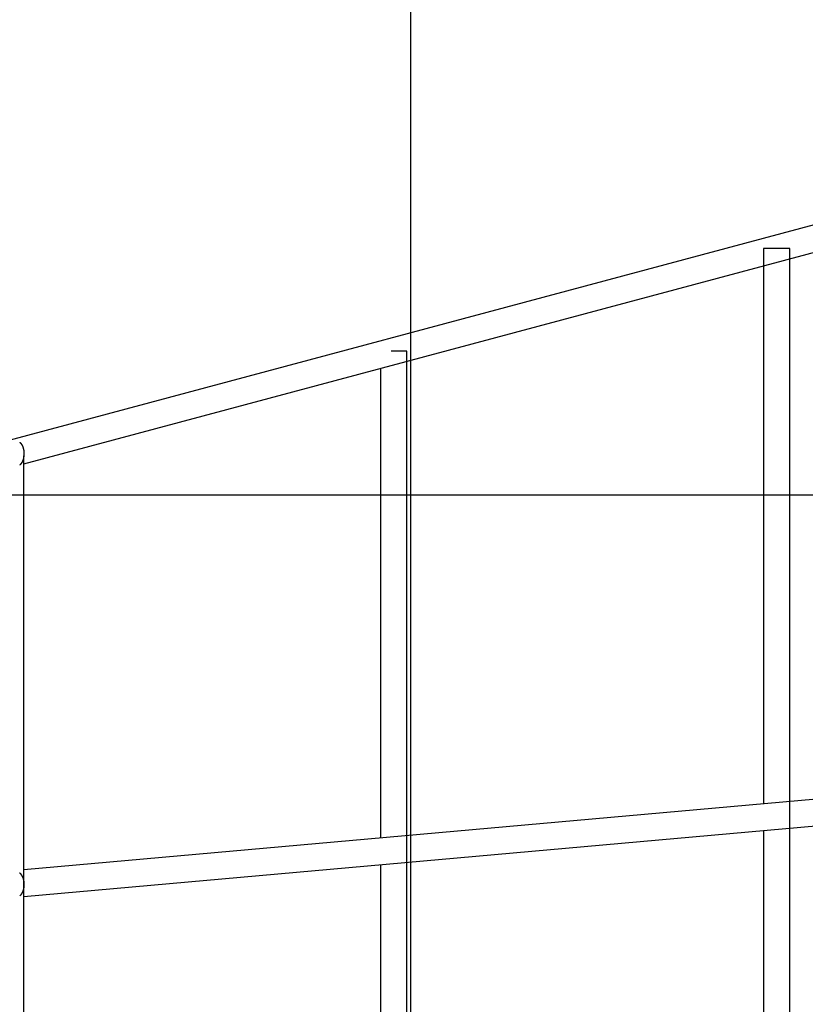
# Model space of a CAD drawing. Extents: x -47.6 to 47.6, y -29.7 to 29.7.
# Drawn here: x 15.6 to 20.3, y 0.3 to 6.2 of the extents above; entities that cross this region are included whole.
import ezdxf

# ---------------------------------------------------------------- set-up
doc = ezdxf.new("R2010")
doc.units = 0
doc.layers.get('0').update_dxf_attribs({"linetype": 'CONTINUOUS'})

msp = doc.modelspace()

# ---------------------------------------------------------------- linework, layer by layer
at = {"color": 0}
for points in [[(17.9482, -21.7906), (17.9482, 27.0299)], [(17.9482, -21.7906), (17.9482, 27.0299)], [(17.9482, -21.7906), (17.9482, 27.0299)], [(17.9482, -21.7906), (17.9482, 27.0299)], [(17.9482, -21.7906), (17.9482, 27.0299)], [(17.9482, -21.7906), (17.9482, 27.0299)], [(17.9482, -21.7906), (17.9482, 27.0299)], [(17.9482, -21.7906), (17.9482, 27.0299)], [(17.9482, -21.7906), (17.9482, 27.0299)], [(17.9482, -21.7906), (17.9482, 27.0299)], [(17.9482, -21.7906), (17.9482, 27.0299)], [(17.9482, -21.7906), (17.9482, 27.0299)], [(17.9482, -21.7906), (17.9482, 27.0299)], [(17.9482, -21.7906), (17.9482, 27.0299)], [(17.9482, -21.7906), (17.9482, 27.0299)], [(17.9482, -21.7906), (17.9482, 27.0299)], [(17.9482, -21.7906), (17.9482, 27.0299)], [(17.9482, -21.7906), (17.9482, 27.0299)], [(17.9482, -21.7906), (17.9482, 27.0299)], [(17.9482, -21.7906), (17.9482, 27.0299)], [(17.9482, -21.7906), (17.9482, 27.0299)], [(24.6225, 6.127), (15.5232, 3.6894)], [(24.6225, 6.127), (15.5232, 3.6894)], [(24.6225, 6.127), (15.5232, 3.6894)], [(24.6225, 6.127), (15.5232, 3.6894)], [(24.6225, 6.127), (15.5232, 3.6894)], [(24.6225, 6.127), (15.5232, 3.6894)], [(24.6225, 6.127), (15.5232, 3.6894)], [(24.6225, 6.127), (15.5232, 3.6894)], [(24.6225, 6.127), (15.5232, 3.6894)], [(24.6225, 6.127), (15.5232, 3.6894)], [(24.6225, 6.127), (15.5232, 3.6894)], [(24.6225, 6.127), (15.5232, 3.6894)], [(24.6225, 6.127), (15.5232, 3.6894)], [(24.6225, 6.127), (15.5232, 3.6894)], [(24.6225, 6.127), (15.5232, 3.6894)], [(24.6225, 6.127), (15.5232, 3.6894)], [(24.6225, 6.127), (15.5232, 3.6894)], [(24.6225, 6.127), (15.5232, 3.6894)], [(24.6225, 6.127), (15.5232, 3.6894)], [(24.6225, 6.127), (15.5232, 3.6894)], [(24.6225, 6.127), (15.5232, 3.6894)], [(15.6137, 3.548), (24.6639, 5.9724)], [(15.6137, 3.548), (24.6639, 5.9724)], [(15.6137, 3.548), (24.6639, 5.9724)], [(15.6137, 3.548), (24.6639, 5.9724)], [(15.6137, 3.548), (24.6639, 5.9724)], [(15.6137, 3.548), (24.6639, 5.9724)], [(15.6137, 3.548), (24.6639, 5.9724)], [(15.6137, 3.548), (24.6639, 5.9724)], [(15.6137, 3.548), (24.6639, 5.9724)], [(15.6137, 3.548), (24.6639, 5.9724)], [(15.6137, 3.548), (24.6639, 5.9724)], [(15.6137, 3.548), (24.6639, 5.9724)], [(15.6137, 3.548), (24.6639, 5.9724)], [(15.6137, 3.548), (24.6639, 5.9724)], [(15.6137, 3.548), (24.6639, 5.9724)], [(15.6137, 3.548), (24.6639, 5.9724)], [(15.6137, 3.548), (24.6639, 5.9724)], [(15.6137, 3.548), (24.6639, 5.9724)], [(15.6137, 3.548), (24.6639, 5.9724)], [(15.6137, 3.548), (24.6639, 5.9724)], [(15.6137, 3.548), (24.6639, 5.9724)], [(20.0741, 4.8471), (20.0741, 4.8471)], [(20.1394, 4.8471), (20.0741, 4.8471)], [(20.1394, 4.8471), (20.0741, 4.8471)], [(20.1394, 4.8471), (20.0741, 4.8471)], [(20.1394, 4.8471), (20.0741, 4.8471)], [(20.1394, 4.8471), (20.0741, 4.8471)], [(20.1394, 4.8471), (20.0741, 4.8471)], [(20.1394, 4.8471), (20.0741, 4.8471)], [(20.1394, 4.8471), (20.0741, 4.8471)], [(20.1394, 4.8471), (20.0741, 4.8471)], [(20.1394, 4.8471), (20.0741, 4.8471)], [(20.1394, 4.8471), (20.0741, 4.8471)], [(20.1394, 4.8471), (20.0741, 4.8471)], [(20.1394, 4.8471), (20.0741, 4.8471)], [(20.1394, 4.8471), (20.0741, 4.8471)], [(20.1394, 4.8471), (20.0741, 4.8471)], [(20.1394, 4.8471), (20.0741, 4.8471)], [(20.1394, 4.8471), (20.0741, 4.8471)], [(20.1394, 4.8471), (20.0741, 4.8471)], [(20.1394, 4.8471), (20.0741, 4.8471)], [(20.1394, 4.8471), (20.0741, 4.8471)], [(20.1394, 4.8471), (20.0741, 4.8471)], [(20.0741, 4.8471), (20.0741, 4.8471)], [(20.0741, 4.8471), (20.0741, 1.4952)], [(20.0741, 4.8471), (20.0741, 1.4952)], [(20.0741, 4.8471), (20.0741, 1.4952)], [(20.0741, 4.8471), (20.0741, 1.4952)], [(20.0741, 4.8471), (20.0741, 1.4952)], [(20.0741, 4.8471), (20.0741, 1.4952)], [(20.0741, 4.8471), (20.0741, 1.4952)], [(20.0741, 4.8471), (20.0741, 1.4952)], [(20.0741, 4.8471), (20.0741, 1.4952)], [(20.0741, 4.8471), (20.0741, 1.4952)], [(20.0741, 4.8471), (20.0741, 1.4952)], [(20.0741, 4.8471), (20.0741, 1.4952)], [(20.0741, 4.8471), (20.0741, 1.4952)], [(20.0741, 4.8471), (20.0741, 1.4952)], [(20.0741, 4.8471), (20.0741, 1.4952)], [(20.0741, 4.8471), (20.0741, 1.4952)], [(20.0741, 4.8471), (20.0741, 1.4952)], [(20.0741, 4.8471), (20.0741, 1.4952)], [(20.0741, 4.8471), (20.0741, 1.4952)], [(20.0741, 4.8471), (20.0741, 1.4952)], [(20.0741, 4.8471), (20.0741, 1.4952)], [(20.1394, 4.8471), (20.1394, 4.8471)], [(20.1394, 4.8471), (20.1394, 4.8471)], [(20.2341, 4.8471), (20.1394, 4.8471)], [(20.2341, 4.8471), (20.1394, 4.8471)], [(20.2341, 4.8471), (20.1394, 4.8471)], [(20.2341, 4.8471), (20.1394, 4.8471)], [(20.2341, 4.8471), (20.1394, 4.8471)], [(20.2341, 4.8471), (20.1394, 4.8471)], [(20.2341, 4.8471), (20.1394, 4.8471)], [(20.2341, 4.8471), (20.1394, 4.8471)], [(20.2341, 4.8471), (20.1394, 4.8471)], [(20.2341, 4.8471), (20.1394, 4.8471)], [(20.2341, 4.8471), (20.1394, 4.8471)], [(20.2341, 4.8471), (20.1394, 4.8471)], [(20.2341, 4.8471), (20.1394, 4.8471)], [(20.2341, 4.8471), (20.1394, 4.8471)], [(20.2341, 4.8471), (20.1394, 4.8471)], [(20.2341, 4.8471), (20.1394, 4.8471)], [(20.2341, 4.8471), (20.1394, 4.8471)], [(20.2341, 4.8471), (20.1394, 4.8471)], [(20.2341, 4.8471), (20.1394, 4.8471)], [(20.2341, 4.8471), (20.1394, 4.8471)], [(20.2341, 4.8471), (20.1394, 4.8471)], [(20.2341, 4.8471), (20.2341, 4.8471)], [(20.2342, -5.4284), (20.2341, 4.8471)], [(20.2342, -5.4284), (20.2341, 4.8471)], [(20.2342, -5.4284), (20.2341, 4.8471)], [(20.2342, -5.4284), (20.2341, 4.8471)], [(20.2342, -5.4284), (20.2341, 4.8471)], [(20.2342, -5.4284), (20.2341, 4.8471)], [(20.2342, -5.4284), (20.2341, 4.8471)], [(20.2342, -5.4284), (20.2341, 4.8471)], [(20.2342, -5.4284), (20.2341, 4.8471)], [(20.2342, -5.4284), (20.2341, 4.8471)], [(20.2342, -5.4284), (20.2341, 4.8471)], [(20.2342, -5.4284), (20.2341, 4.8471)], [(20.2342, -5.4284), (20.2341, 4.8471)], [(20.2342, -5.4284), (20.2341, 4.8471)], [(20.2342, -5.4284), (20.2341, 4.8471)], [(20.2342, -5.4284), (20.2341, 4.8471)], [(20.2342, -5.4284), (20.2341, 4.8471)], [(20.2342, -5.4284), (20.2341, 4.8471)], [(20.2342, -5.4284), (20.2341, 4.8471)], [(20.2342, -5.4284), (20.2341, 4.8471)], [(20.2342, -5.4284), (20.2341, 4.8471)], [(20.2341, 4.8471), (20.2341, 4.8471)], [(17.8292, 4.2283), (17.8292, 4.2283)], [(17.9239, 4.2283), (17.8292, 4.2283)], [(17.9239, 4.2283), (17.8292, 4.2283)], [(17.9239, 4.2283), (17.8292, 4.2283)], [(17.9239, 4.2283), (17.8292, 4.2283)], [(17.9239, 4.2283), (17.8292, 4.2283)], [(17.9239, 4.2283), (17.8292, 4.2283)], [(17.9239, 4.2283), (17.8292, 4.2283)], [(17.9239, 4.2283), (17.8292, 4.2283)], [(17.9239, 4.2283), (17.8292, 4.2283)], [(17.9239, 4.2283), (17.8292, 4.2283)], [(17.9239, 4.2283), (17.8292, 4.2283)], [(17.9239, 4.2283), (17.8292, 4.2283)], [(17.9239, 4.2283), (17.8292, 4.2283)], [(17.9239, 4.2283), (17.8292, 4.2283)], [(17.9239, 4.2283), (17.8292, 4.2283)], [(17.9239, 4.2283), (17.8292, 4.2283)], [(17.9239, 4.2283), (17.8292, 4.2283)], [(17.9239, 4.2283), (17.8292, 4.2283)], [(17.9239, 4.2283), (17.8292, 4.2283)], [(17.9239, 4.2283), (17.8292, 4.2283)], [(17.9239, 4.2283), (17.8292, 4.2283)], [(17.9239, 4.2283), (17.9239, 4.2283)], [(17.924, -4.8095), (17.9239, 4.2283)], [(17.924, -4.8095), (17.9239, 4.2283)], [(17.924, -4.8095), (17.9239, 4.2283)], [(17.924, -4.8095), (17.9239, 4.2283)], [(17.924, -4.8095), (17.9239, 4.2283)], [(17.924, -4.8095), (17.9239, 4.2283)], [(17.924, -4.8095), (17.9239, 4.2283)], [(17.924, -4.8095), (17.9239, 4.2283)], [(17.924, -4.8095), (17.9239, 4.2283)], [(17.924, -4.8095), (17.9239, 4.2283)], [(17.924, -4.8095), (17.9239, 4.2283)], [(17.924, -4.8095), (17.9239, 4.2283)], [(17.924, -4.8095), (17.9239, 4.2283)], [(17.924, -4.8095), (17.9239, 4.2283)], [(17.924, -4.8095), (17.9239, 4.2283)], [(17.924, -4.8095), (17.9239, 4.2283)], [(17.924, -4.8095), (17.9239, 4.2283)], [(17.924, -4.8095), (17.9239, 4.2283)], [(17.924, -4.8095), (17.9239, 4.2283)], [(17.924, -4.8095), (17.9239, 4.2283)], [(17.924, -4.8095), (17.9239, 4.2283)], [(17.9239, 4.2283), (17.9239, 4.2283)], [(17.7639, 4.124), (17.7639, 4.124)], [(17.7639, 4.124), (17.7639, 1.2889)], [(17.7639, 4.124), (17.7639, 1.2889)], [(17.7639, 4.124), (17.7639, 1.2889)], [(17.7639, 4.124), (17.7639, 1.2889)], [(17.7639, 4.124), (17.7639, 1.2889)], [(17.7639, 4.124), (17.7639, 1.2889)], [(17.7639, 4.124), (17.7639, 1.2889)], [(17.7639, 4.124), (17.7639, 1.2889)], [(17.7639, 4.124), (17.7639, 1.2889)], [(17.7639, 4.124), (17.7639, 1.2889)], [(17.7639, 4.124), (17.7639, 1.2889)], [(17.7639, 4.124), (17.7639, 1.2889)], [(17.7639, 4.124), (17.7639, 1.2889)], [(17.7639, 4.124), (17.7639, 1.2889)], [(17.7639, 4.124), (17.7639, 1.2889)], [(17.7639, 4.124), (17.7639, 1.2889)], [(17.7639, 4.124), (17.7639, 1.2889)], [(17.7639, 4.124), (17.7639, 1.2889)], [(17.7639, 4.124), (17.7639, 1.2889)], [(17.7639, 4.124), (17.7639, 1.2889)], [(17.7639, 4.124), (17.7639, 1.2889)], [(15.5886, 3.6788), (15.5889, 3.6785), (15.5892, 3.6785), (15.5892, 3.6785), (15.5892, 3.6782), (15.5895, 3.6779), (15.5895, 3.6776), (15.5898, 3.6776), (15.5898, 3.6773), (15.5901, 3.6773), (15.5903, 3.677), (15.5906, 3.677), (15.5906, 3.6767), (15.5909, 3.6766), (15.5909, 3.6763), (15.5912, 3.6763), (15.5912, 3.676), (15.5915, 3.676), (15.5918, 3.6757), (15.5921, 3.6757), (15.5921, 3.6757), (15.5921, 3.6754), (15.5924, 3.6751), (15.5924, 3.6748), (15.5927, 3.6748), (15.5927, 3.6745), (15.593, 3.6744), (15.593, 3.6741), (15.5933, 3.6741), (15.5933, 3.6738), (15.5936, 3.6735), (15.5936, 3.6732), (15.5939, 3.6732), (15.5939, 3.6729), (15.5942, 3.6729), (15.5945, 3.6726), (15.5948, 3.6726), (15.5948, 3.6726), (15.5948, 3.6723), (15.5951, 3.672), (15.5951, 3.6717), (15.5954, 3.6717), (15.5954, 3.6714), (15.5957, 3.6711), (15.5957, 3.6708), (15.596, 3.6708), (15.596, 3.6705), (15.5963, 3.6702), (15.5963, 3.6699), (15.5966, 3.6699), (15.5966, 3.6696), (15.5969, 3.6695), (15.5971, 3.6692), (15.5974, 3.6692), (15.5974, 3.6692), (15.5974, 3.6689), (15.5977, 3.6686), (15.5977, 3.6683), (15.598, 3.6681), (15.598, 3.6678), (15.5983, 3.6675), (15.5983, 3.6672), (15.5986, 3.6672), (15.5986, 3.6669), (15.5989, 3.6666), (15.5989, 3.6663), (15.5992, 3.6663), (15.5992, 3.666), (15.5995, 3.6657), (15.5996, 3.6654), (15.5999, 3.6654), (15.5999, 3.6654), (15.5999, 3.6651), (15.6002, 3.6648), (15.6002, 3.6645), (15.6005, 3.6642), (15.6005, 3.6639), (15.6008, 3.6636), (15.6008, 3.6633), (15.6011, 3.6633), (15.6011, 3.663), (15.6014, 3.6627), (15.6014, 3.6624), (15.6017, 3.6623), (15.6017, 3.662), (15.602, 3.6617), (15.602, 3.6614), (15.6023, 3.6614), (15.6023, 3.6614), (15.6023, 3.6611), (15.6024, 3.6608), (15.6024, 3.6605), (15.6027, 3.6602), (15.6027, 3.6599), (15.603, 3.6596), (15.603, 3.6593), (15.6033, 3.6592), (15.6033, 3.6589), (15.6036, 3.6586), (15.6036, 3.6583), (15.6039, 3.658), (15.6039, 3.6577), (15.6042, 3.6574), (15.6042, 3.6571), (15.6045, 3.6571), (15.6045, 3.6571), (15.6045, 3.6568), (15.6045, 3.6565), (15.6045, 3.6562), (15.6048, 3.6559), (15.6048, 3.6556), (15.6051, 3.6553), (15.6051, 3.655), (15.6054, 3.6547), (15.6054, 3.6544), (15.6056, 3.6541), (15.6056, 3.6538), (15.6059, 3.6535), (15.6059, 3.6532), (15.6062, 3.6529), (15.6062, 3.6526), (15.6065, 3.6525), (15.6065, 3.6525), (15.6065, 3.6522), (15.6065, 3.6519), (15.6065, 3.6516), (15.6068, 3.6513), (15.6068, 3.651), (15.6071, 3.6507), (15.6071, 3.6504), (15.6074, 3.6501), (15.6074, 3.6498), (15.6074, 3.6495), (15.6074, 3.6492), (15.6077, 3.6489), (15.6077, 3.6486), (15.608, 3.6483), (15.608, 3.648), (15.6083, 3.6478), (15.6083, 3.6478), (15.6083, 3.6473), (15.6083, 3.647), (15.6083, 3.6467), (15.6086, 3.6464), (15.6086, 3.6461), (15.6087, 3.6458), (15.6087, 3.6455), (15.609, 3.6452), (15.609, 3.6449), (15.609, 3.6446), (15.609, 3.6443), (15.6093, 3.644), (15.6093, 3.6437), (15.6096, 3.6434), (15.6096, 3.6431), (15.6099, 3.6428), (15.6099, 3.6428), (15.6099, 3.6423), (15.6099, 3.642), (15.6099, 3.6417), (15.6102, 3.6414), (15.6102, 3.6411), (15.6102, 3.6408), (15.6102, 3.6405), (15.6105, 3.6402), (15.6105, 3.6398), (15.6105, 3.6395), (15.6105, 3.6392), (15.6108, 3.6389), (15.6108, 3.6386), (15.6109, 3.6383), (15.6109, 3.638), (15.6112, 3.6377), (15.6112, 3.6377), (15.6112, 3.6371), (15.6112, 3.6368), (15.6112, 3.6365), (15.6115, 3.6362), (15.6115, 3.6359), (15.6115, 3.6356), (15.6115, 3.6353), (15.6118, 3.635), (15.6118, 3.6347), (15.6118, 3.6344), (15.6118, 3.6341), (15.6121, 3.6338), (15.6121, 3.6335), (15.6121, 3.6332), (15.6121, 3.6329), (15.6124, 3.6326), (15.6124, 3.6326), (15.6124, 3.632), (15.6124, 3.6317), (15.6124, 3.6314), (15.6124, 3.6311), (15.6124, 3.6308), (15.6124, 3.6305), (15.6124, 3.6302), (15.6127, 3.6299), (15.6127, 3.6294), (15.6127, 3.6291), (15.6127, 3.6288), (15.613, 3.6285), (15.613, 3.6282), (15.613, 3.6279), (15.613, 3.6276), (15.6133, 3.6273), (15.6133, 3.6273), (15.6133, 3.6267), (15.6133, 3.6264), (15.6133, 3.6261), (15.6133, 3.6258), (15.6133, 3.6255), (15.6133, 3.6252), (15.6133, 3.6249), (15.6136, 3.6246), (15.6136, 3.6241), (15.6136, 3.6238), (15.6136, 3.6235), (15.6136, 3.6232), (15.6136, 3.6229), (15.6136, 3.6226), (15.6136, 3.6223), (15.6139, 3.622), (15.6139, 3.622), (15.6139, 3.6214), (15.6139, 3.6211), (15.6139, 3.6208), (15.6139, 3.6205), (15.6139, 3.6202), (15.6139, 3.6199), (15.6139, 3.6196), (15.614, 3.6193), (15.614, 3.6188), (15.614, 3.6185), (15.614, 3.6182), (15.614, 3.6179), (15.614, 3.6176), (15.614, 3.6173), (15.614, 3.617), (15.6143, 3.6167), (15.6143, 3.6167), (15.6143, 3.6161), (15.6143, 3.6158), (15.6143, 3.6155), (15.6143, 3.6152), (15.6143, 3.6149), (15.6143, 3.6146), (15.6143, 3.6143), (15.6143, 3.614), (15.6143, 3.6136), (15.6143, 3.6133), (15.6143, 3.613), (15.6143, 3.6127), (15.6143, 3.6124), (15.6143, 3.6121), (15.6143, 3.6118), (15.6145, 3.6115), (15.6145, 3.6115), (15.6145, 3.6109), (15.6145, 3.6106), (15.6145, 3.6103), (15.6145, 3.61), (15.6145, 3.6097), (15.6145, 3.6094), (15.6145, 3.6091), (15.6145, 3.6088), (15.6145, 3.6084), (15.6145, 3.6081), (15.6145, 3.6078), (15.6145, 3.6075), (15.6145, 3.6072), (15.6145, 3.6069), (15.6145, 3.6066), (15.6145, 3.6063), (15.6145, 3.6063), (15.6143, 3.6058), (15.6143, 3.6055), (15.6143, 3.6052), (15.6143, 3.6049), (15.6143, 3.6046), (15.6143, 3.6043), (15.6143, 3.604), (15.6143, 3.6037), (15.6143, 3.6034), (15.6143, 3.6031), (15.6143, 3.6028), (15.6143, 3.6025), (15.6143, 3.6022), (15.6143, 3.6019), (15.6143, 3.6016), (15.6143, 3.6013), (15.6143, 3.6013), (15.614, 3.6008), (15.614, 3.6005), (15.614, 3.6002), (15.614, 3.5999), (15.614, 3.5996), (15.614, 3.5993), (15.614, 3.599), (15.614, 3.5987), (15.6139, 3.5984), (15.6139, 3.5981), (15.6139, 3.5978), (15.6139, 3.5975), (15.6139, 3.5972), (15.6139, 3.5969), (15.6139, 3.5966), (15.6139, 3.5963), (15.6139, 3.5963), (15.6136, 3.596), (15.6136, 3.5957), (15.6136, 3.5954), (15.6136, 3.5951), (15.6136, 3.5948), (15.6136, 3.5945), (15.6136, 3.5942), (15.6136, 3.5939), (15.6133, 3.5936), (15.6133, 3.5933), (15.6133, 3.593), (15.6133, 3.5927), (15.6133, 3.5924), (15.6133, 3.5921), (15.6133, 3.5918), (15.6133, 3.5916), (15.6133, 3.5916), (15.613, 3.5913), (15.613, 3.591), (15.613, 3.5907), (15.613, 3.5904), (15.6128, 3.5901), (15.6128, 3.5898), (15.6128, 3.5895), (15.6128, 3.5892), (15.6125, 3.5889), (15.6125, 3.5886), (15.6125, 3.5883), (15.6125, 3.588), (15.6125, 3.5877), (15.6125, 3.5874), (15.6125, 3.5871), (15.6125, 3.587), (15.6125, 3.587), (15.6122, 3.5867), (15.6122, 3.5864), (15.6122, 3.5861), (15.6122, 3.5858), (15.6119, 3.5855), (15.6119, 3.5852), (15.6119, 3.5849), (15.6119, 3.5847), (15.6116, 3.5844), (15.6116, 3.5841), (15.6116, 3.5838), (15.6116, 3.5835), (15.6116, 3.5832), (15.6116, 3.5829), (15.6116, 3.5826), (15.6116, 3.5826), (15.6116, 3.5826), (15.6113, 3.5823), (15.6113, 3.582), (15.6113, 3.5817), (15.6113, 3.5814), (15.611, 3.5811), (15.611, 3.5808), (15.611, 3.5805), (15.611, 3.5805), (15.6107, 3.5802), (15.6107, 3.5799), (15.6107, 3.5796), (15.6107, 3.5793), (15.6106, 3.579), (15.6106, 3.5787), (15.6106, 3.5784), (15.6106, 3.5784), (15.6106, 3.5784), (15.6103, 3.5781), (15.6103, 3.5778), (15.6103, 3.5775), (15.6103, 3.5772), (15.61, 3.5769), (15.61, 3.5766), (15.61, 3.5763), (15.61, 3.5763), (15.6097, 3.576), (15.6097, 3.5757), (15.6097, 3.5754), (15.6097, 3.5753), (15.6094, 3.575), (15.6094, 3.5747), (15.6094, 3.5744), (15.6094, 3.5744), (15.6094, 3.5744), (15.6091, 3.5741), (15.6091, 3.5738), (15.6091, 3.5735), (15.6091, 3.5733), (15.6088, 3.573), (15.6088, 3.5727), (15.6088, 3.5724), (15.6088, 3.5724), (15.6085, 3.5721), (15.6085, 3.5718), (15.6085, 3.5715), (15.6085, 3.5715), (15.6082, 3.5712), (15.6082, 3.5709), (15.6082, 3.5706), (15.6082, 3.5706), (15.6082, 3.5706), (15.6079, 3.5703), (15.6079, 3.57), (15.6077, 3.5697), (15.6077, 3.5697), (15.6074, 3.5694), (15.6074, 3.5691), (15.6074, 3.5688), (15.6074, 3.5688), (15.6071, 3.5685), (15.6071, 3.5682), (15.6071, 3.5679), (15.6071, 3.5679), (15.6068, 3.5676), (15.6068, 3.5673), (15.6068, 3.567), (15.6068, 3.567), (15.6068, 3.567), (15.6065, 3.5667), (15.6065, 3.5664), (15.6062, 3.5661), (15.6062, 3.5661), (15.6059, 3.5658), (15.6059, 3.5655), (15.6059, 3.5652), (15.6059, 3.5652), (15.6056, 3.5649), (15.6056, 3.5646), (15.6056, 3.5643), (15.6056, 3.5643), (15.6053, 3.564), (15.6053, 3.5637), (15.6053, 3.5634), (15.6053, 3.5634), (15.6053, 3.5634), (15.605, 3.5631), (15.605, 3.5628), (15.6047, 3.5625), (15.6047, 3.5625), (15.6044, 3.5622), (15.6044, 3.5619), (15.6044, 3.5616), (15.6044, 3.5616), (15.6041, 3.5613), (15.6041, 3.561), (15.6039, 3.5607), (15.6039, 3.5607), (15.6036, 3.5604), (15.6036, 3.5602), (15.6036, 3.5599), (15.6036, 3.5599), (15.6036, 3.5599), (15.6033, 3.5596), (15.6033, 3.5593), (15.603, 3.559), (15.603, 3.559), (15.6027, 3.5587), (15.6027, 3.5584), (15.6026, 3.5581), (15.6026, 3.5581), (15.6023, 3.5578), (15.6023, 3.5575), (15.602, 3.5572), (15.602, 3.5572), (15.6017, 3.5569), (15.6017, 3.5567), (15.6017, 3.5564), (15.6017, 3.5564), (15.6017, 3.5564), (15.6014, 3.5561), (15.6014, 3.5558), (15.6011, 3.5555), (15.6011, 3.5555), (15.6008, 3.5552), (15.6008, 3.5549), (15.6006, 3.5546), (15.6006, 3.5546), (15.6003, 3.5543), (15.6003, 3.554), (15.6, 3.5537), (15.6, 3.5537), (15.5997, 3.5534), (15.5997, 3.5533), (15.5997, 3.553), (15.5997, 3.553), (15.5997, 3.553), (15.5994, 3.5527), (15.5994, 3.5524), (15.5991, 3.5521), (15.5991, 3.5521), (15.5988, 3.5518), (15.5988, 3.5515), (15.5985, 3.5512), (15.5985, 3.5512), (15.5982, 3.5509), (15.5982, 3.5506), (15.5979, 3.5503), (15.5979, 3.5503), (15.5976, 3.55), (15.5976, 3.55), (15.5975, 3.5497), (15.5975, 3.5497), (15.5975, 3.5497), (15.5972, 3.5494), (15.5972, 3.5491), (15.5969, 3.5488), (15.5969, 3.5488), (15.5966, 3.5485), (15.5966, 3.5483), (15.5963, 3.548), (15.5963, 3.548), (15.596, 3.5477), (15.596, 3.5474), (15.5957, 3.5471), (15.5957, 3.5471), (15.5954, 3.5468), (15.5954, 3.5468), (15.5951, 3.5465), (15.5951, 3.5465), (15.5951, 3.5465), (15.5948, 3.5462), (15.5947, 3.5459), (15.5944, 3.5456), (15.5944, 3.5456), (15.5941, 3.5453), (15.5941, 3.5453), (15.5938, 3.545), (15.5938, 3.545), (15.5935, 3.5447), (15.5935, 3.5445), (15.5932, 3.5442), (15.5932, 3.5442), (15.5929, 3.5439), (15.5929, 3.5439), (15.5926, 3.5436), (15.5926, 3.5436), (15.5926, 3.5436), (15.5923, 3.5433), (15.592, 3.543), (15.5917, 3.5427), (15.5917, 3.5427), (15.5914, 3.5424), (15.5914, 3.5424), (15.5911, 3.5421), (15.5911, 3.5421), (15.5908, 3.5418), (15.5907, 3.5417), (15.5904, 3.5414), (15.5904, 3.5414), (15.5901, 3.5411), (15.5901, 3.5411), (15.5898, 3.5408), (15.5898, 3.5408), (15.5898, 3.5408), (15.5895, 3.5405), (15.5892, 3.5404), (15.5889, 3.5401), (15.5889, 3.5401), (15.5886, 3.5398)], [(15.6137, 3.595), (15.6137, 3.595)], [(15.6138, -4.176), (15.6137, 3.595)], [(15.6138, -4.176), (15.6137, 3.595)], [(15.6138, -4.176), (15.6137, 3.595)], [(15.6138, -4.176), (15.6137, 3.595)], [(15.6138, -4.176), (15.6137, 3.595)], [(15.6138, -4.176), (15.6137, 3.595)], [(15.6138, -4.176), (15.6137, 3.595)], [(15.6138, -4.176), (15.6137, 3.595)], [(15.6138, -4.176), (15.6137, 3.595)], [(15.6138, -4.176), (15.6137, 3.595)], [(15.6138, -4.176), (15.6137, 3.595)], [(15.6138, -4.176), (15.6137, 3.595)], [(15.6138, -4.176), (15.6137, 3.595)], [(15.6138, -4.176), (15.6137, 3.595)], [(15.6138, -4.176), (15.6137, 3.595)], [(15.6138, -4.176), (15.6137, 3.595)], [(15.6138, -4.176), (15.6137, 3.595)], [(15.6138, -4.176), (15.6137, 3.595)], [(15.6138, -4.176), (15.6137, 3.595)], [(15.6138, -4.176), (15.6137, 3.595)], [(15.6138, -4.176), (15.6137, 3.595)], [(15.6137, 3.548), (15.6137, 3.548)], [(37.9482, 3.3589), (-47.1884, 3.3589)], [(37.9482, 3.3589), (-47.1884, 3.3589)], [(37.9482, 3.3589), (-47.1884, 3.3589)], [(37.9482, 3.3589), (-47.1884, 3.3589)], [(37.9482, 3.3589), (-47.1884, 3.3589)], [(37.9482, 3.3589), (-47.1884, 3.3589)], [(37.9482, 3.3589), (-47.1884, 3.3589)], [(37.9482, 3.3589), (-47.1884, 3.3589)], [(37.9482, 3.3589), (-47.1884, 3.3589)], [(37.9482, 3.3589), (-47.1884, 3.3589)], [(37.9482, 3.3589), (-47.1884, 3.3589)], [(37.9482, 3.3589), (-47.1884, 3.3589)], [(37.9482, 3.3589), (-47.1884, 3.3589)], [(37.9482, 3.3589), (-47.1884, 3.3589)], [(37.9482, 3.3589), (-47.1884, 3.3589)], [(37.9482, 3.3589), (-47.1884, 3.3589)], [(37.9482, 3.3589), (-47.1884, 3.3589)], [(37.9482, 3.3589), (-47.1884, 3.3589)], [(37.9482, 3.3589), (-47.1884, 3.3589)], [(37.9482, 3.3589), (-47.1884, 3.3589)], [(37.9482, 3.3589), (-47.1884, 3.3589)], [(24.7676, 1.9143), (15.6137, 1.0969)], [(24.7676, 1.9143), (15.6137, 1.0969)], [(24.7676, 1.9143), (15.6137, 1.0969)], [(24.7676, 1.9143), (15.6137, 1.0969)], [(24.7676, 1.9143), (15.6137, 1.0969)], [(24.7676, 1.9143), (15.6137, 1.0969)], [(24.7676, 1.9143), (15.6137, 1.0969)], [(24.7676, 1.9143), (15.6137, 1.0969)], [(24.7676, 1.9143), (15.6137, 1.0969)], [(24.7676, 1.9143), (15.6137, 1.0969)], [(24.7676, 1.9143), (15.6137, 1.0969)], [(24.7676, 1.9143), (15.6137, 1.0969)], [(24.7676, 1.9143), (15.6137, 1.0969)], [(24.7676, 1.9143), (15.6137, 1.0969)], [(24.7676, 1.9143), (15.6137, 1.0969)], [(24.7676, 1.9143), (15.6137, 1.0969)], [(24.7676, 1.9143), (15.6137, 1.0969)], [(24.7676, 1.9143), (15.6137, 1.0969)], [(24.7676, 1.9143), (15.6137, 1.0969)], [(24.7676, 1.9143), (15.6137, 1.0969)], [(24.7676, 1.9143), (15.6137, 1.0969)], [(15.6137, 0.9362), (24.7818, 1.7549)], [(15.6137, 0.9362), (24.7818, 1.7549)], [(15.6137, 0.9362), (24.7818, 1.7549)], [(15.6137, 0.9362), (24.7818, 1.7549)], [(15.6137, 0.9362), (24.7818, 1.7549)], [(15.6137, 0.9362), (24.7818, 1.7549)], [(15.6137, 0.9362), (24.7818, 1.7549)], [(15.6137, 0.9362), (24.7818, 1.7549)], [(15.6137, 0.9362), (24.7818, 1.7549)], [(15.6137, 0.9362), (24.7818, 1.7549)], [(15.6137, 0.9362), (24.7818, 1.7549)], [(15.6137, 0.9362), (24.7818, 1.7549)], [(15.6137, 0.9362), (24.7818, 1.7549)], [(15.6137, 0.9362), (24.7818, 1.7549)], [(15.6137, 0.9362), (24.7818, 1.7549)], [(15.6137, 0.9362), (24.7818, 1.7549)], [(15.6137, 0.9362), (24.7818, 1.7549)], [(15.6137, 0.9362), (24.7818, 1.7549)], [(15.6137, 0.9362), (24.7818, 1.7549)], [(15.6137, 0.9362), (24.7818, 1.7549)], [(15.6137, 0.9362), (24.7818, 1.7549)], [(20.0741, 1.4952), (20.0741, 1.4952)], [(20.0741, 1.3345), (20.0741, 1.3345)], [(20.0741, 1.3345), (20.0741, -1.9157)], [(20.0741, 1.3345), (20.0741, -1.9157)], [(20.0741, 1.3345), (20.0741, -1.9157)], [(20.0741, 1.3345), (20.0741, -1.9157)], [(20.0741, 1.3345), (20.0741, -1.9157)], [(20.0741, 1.3345), (20.0741, -1.9157)], [(20.0741, 1.3345), (20.0741, -1.9157)], [(20.0741, 1.3345), (20.0741, -1.9157)], [(20.0741, 1.3345), (20.0741, -1.9157)], [(20.0741, 1.3345), (20.0741, -1.9157)], [(20.0741, 1.3345), (20.0741, -1.9157)], [(20.0741, 1.3345), (20.0741, -1.9157)], [(20.0741, 1.3345), (20.0741, -1.9157)], [(20.0741, 1.3345), (20.0741, -1.9157)], [(20.0741, 1.3345), (20.0741, -1.9157)], [(20.0741, 1.3345), (20.0741, -1.9157)], [(20.0741, 1.3345), (20.0741, -1.9157)], [(20.0741, 1.3345), (20.0741, -1.9157)], [(20.0741, 1.3345), (20.0741, -1.9157)], [(20.0741, 1.3345), (20.0741, -1.9157)], [(20.0741, 1.3345), (20.0741, -1.9157)], [(17.7639, 1.2889), (17.7639, 1.2889)], [(15.5884, 1.0788), (15.5887, 1.0788), (15.589, 1.0785), (15.5893, 1.0785), (15.5893, 1.0785), (15.5893, 1.0782), (15.5896, 1.0779), (15.5896, 1.0776), (15.5899, 1.0776), (15.5899, 1.0773), (15.5902, 1.0773), (15.5903, 1.077), (15.5906, 1.077), (15.5906, 1.0767), (15.5909, 1.0766), (15.5909, 1.0763), (15.5912, 1.0763), (15.5912, 1.076), (15.5915, 1.076), (15.5918, 1.0757), (15.5921, 1.0757), (15.5921, 1.0757), (15.5921, 1.0754), (15.5924, 1.0751), (15.5924, 1.0748), (15.5927, 1.0748), (15.5927, 1.0745), (15.593, 1.0744), (15.593, 1.0741), (15.5933, 1.0741), (15.5933, 1.0738), (15.5936, 1.0735), (15.5936, 1.0732), (15.5939, 1.0732), (15.5939, 1.0729), (15.5942, 1.0729), (15.5945, 1.0726), (15.5948, 1.0726), (15.5948, 1.0726), (15.5948, 1.0723), (15.5951, 1.072), (15.5951, 1.0717), (15.5954, 1.0717), (15.5954, 1.0714), (15.5957, 1.0711), (15.5957, 1.0708), (15.596, 1.0708), (15.596, 1.0705), (15.5963, 1.0702), (15.5963, 1.0699), (15.5966, 1.0699), (15.5966, 1.0696), (15.5969, 1.0695), (15.5971, 1.0692), (15.5974, 1.0692), (15.5974, 1.0692), (15.5974, 1.0689), (15.5977, 1.0686), (15.5977, 1.0683), (15.598, 1.0681), (15.598, 1.0678), (15.5983, 1.0675), (15.5983, 1.0672), (15.5986, 1.0672), (15.5986, 1.0669), (15.5989, 1.0666), (15.5989, 1.0663), (15.5992, 1.0663), (15.5992, 1.066), (15.5995, 1.0657), (15.5997, 1.0654), (15.6, 1.0654), (15.6, 1.0654), (15.6, 1.0651), (15.6002, 1.0648), (15.6002, 1.0645), (15.6005, 1.0642), (15.6005, 1.0639), (15.6008, 1.0636), (15.6008, 1.0633), (15.6011, 1.0633), (15.6011, 1.063), (15.6014, 1.0627), (15.6014, 1.0624), (15.6017, 1.0623), (15.6017, 1.062), (15.602, 1.0617), (15.602, 1.0614), (15.6023, 1.0614), (15.6023, 1.0614), (15.6023, 1.0611), (15.6024, 1.0608), (15.6024, 1.0605), (15.6027, 1.0602), (15.6027, 1.0599), (15.603, 1.0596), (15.603, 1.0593), (15.6033, 1.0592), (15.6033, 1.0589), (15.6036, 1.0586), (15.6036, 1.0583), (15.6039, 1.058), (15.6039, 1.0577), (15.6042, 1.0574), (15.6042, 1.0571), (15.6045, 1.0571), (15.6045, 1.0571), (15.6045, 1.0568), (15.6045, 1.0565), (15.6045, 1.0562), (15.6048, 1.0559), (15.6048, 1.0556), (15.6051, 1.0553), (15.6051, 1.055), (15.6054, 1.0547), (15.6054, 1.0544), (15.6056, 1.0541), (15.6056, 1.0538), (15.6059, 1.0535), (15.6059, 1.0532), (15.6062, 1.0529), (15.6062, 1.0526), (15.6065, 1.0525), (15.6065, 1.0525), (15.6065, 1.0522), (15.6065, 1.0519), (15.6065, 1.0516), (15.6068, 1.0513), (15.6068, 1.051), (15.6071, 1.0507), (15.6071, 1.0504), (15.6074, 1.0501), (15.6074, 1.0498), (15.6074, 1.0495), (15.6074, 1.0492), (15.6077, 1.0489), (15.6077, 1.0486), (15.608, 1.0483), (15.608, 1.048), (15.6083, 1.0478), (15.6083, 1.0478), (15.6083, 1.0473), (15.6083, 1.047), (15.6083, 1.0467), (15.6086, 1.0464), (15.6086, 1.0461), (15.6087, 1.0458), (15.6087, 1.0455), (15.609, 1.0452), (15.609, 1.0449), (15.609, 1.0446), (15.609, 1.0443), (15.6093, 1.044), (15.6093, 1.0437), (15.6096, 1.0434), (15.6096, 1.0431), (15.6099, 1.0428), (15.6099, 1.0428), (15.6099, 1.0423), (15.6099, 1.042), (15.6099, 1.0417), (15.6102, 1.0414), (15.6102, 1.0411), (15.6102, 1.0408), (15.6102, 1.0405), (15.6105, 1.0402), (15.6105, 1.0398), (15.6105, 1.0395), (15.6105, 1.0392), (15.6108, 1.0389), (15.6108, 1.0386), (15.611, 1.0383), (15.611, 1.038), (15.6113, 1.0377), (15.6113, 1.0377), (15.6113, 1.0371), (15.6113, 1.0368), (15.6113, 1.0365), (15.6115, 1.0362), (15.6115, 1.0359), (15.6115, 1.0356), (15.6115, 1.0353), (15.6118, 1.035), (15.6118, 1.0347), (15.6118, 1.0344), (15.6118, 1.0341), (15.6121, 1.0338), (15.6121, 1.0335), (15.6121, 1.0332), (15.6121, 1.0329), (15.6124, 1.0326), (15.6124, 1.0326), (15.6124, 1.032), (15.6124, 1.0317), (15.6124, 1.0314), (15.6124, 1.0311), (15.6124, 1.0308), (15.6124, 1.0305), (15.6124, 1.0302), (15.6127, 1.0299), (15.6127, 1.0294), (15.6127, 1.0291), (15.6127, 1.0288), (15.613, 1.0285), (15.613, 1.0282), (15.613, 1.0279), (15.613, 1.0276), (15.6133, 1.0273), (15.6133, 1.0273), (15.6133, 1.0267), (15.6133, 1.0264), (15.6133, 1.0261), (15.6133, 1.0258), (15.6133, 1.0255), (15.6133, 1.0252), (15.6133, 1.0249), (15.6136, 1.0246), (15.6136, 1.0241), (15.6136, 1.0238), (15.6136, 1.0235), (15.6136, 1.0232), (15.6136, 1.0229), (15.6136, 1.0226), (15.6136, 1.0223), (15.6139, 1.022), (15.6139, 1.022), (15.6139, 1.0214), (15.6139, 1.0211), (15.6139, 1.0208), (15.6139, 1.0205), (15.6139, 1.0202), (15.6139, 1.0199), (15.6139, 1.0196), (15.6141, 1.0193), (15.6141, 1.0188), (15.6141, 1.0185), (15.6141, 1.0182), (15.6141, 1.0179), (15.6141, 1.0176), (15.6141, 1.0173), (15.6141, 1.017), (15.6144, 1.0167), (15.6144, 1.0167), (15.6144, 1.0161), (15.6144, 1.0158), (15.6144, 1.0155), (15.6144, 1.0152), (15.6144, 1.0149), (15.6144, 1.0146), (15.6144, 1.0143), (15.6144, 1.014), (15.6144, 1.0136), (15.6144, 1.0133), (15.6144, 1.013), (15.6144, 1.0127), (15.6144, 1.0124), (15.6144, 1.0121), (15.6144, 1.0118), (15.6146, 1.0115), (15.6146, 1.0115), (15.6145, 1.0109), (15.6145, 1.0106), (15.6145, 1.0103), (15.6145, 1.01), (15.6145, 1.0097), (15.6145, 1.0094), (15.6145, 1.0091), (15.6145, 1.0088), (15.6145, 1.0084), (15.6145, 1.0081), (15.6145, 1.0078), (15.6145, 1.0075), (15.6145, 1.0072), (15.6145, 1.0069), (15.6145, 1.0066), (15.6145, 1.0063), (15.6145, 1.0063), (15.6143, 1.0058), (15.6143, 1.0055), (15.6143, 1.0052), (15.6143, 1.0049), (15.6143, 1.0046), (15.6143, 1.0043), (15.6143, 1.004), (15.6143, 1.0037), (15.6143, 1.0034), (15.6143, 1.0031), (15.6143, 1.0028), (15.6143, 1.0025), (15.6143, 1.0022), (15.6143, 1.0019), (15.6143, 1.0016), (15.6143, 1.0013), (15.6143, 1.0013), (15.614, 1.0008), (15.614, 1.0005), (15.614, 1.0002), (15.614, 0.9999), (15.614, 0.9996), (15.614, 0.9993), (15.614, 0.999), (15.614, 0.9987), (15.6139, 0.9984), (15.6139, 0.9981), (15.6139, 0.9978), (15.6139, 0.9975), (15.6139, 0.9972), (15.6139, 0.9969), (15.6139, 0.9966), (15.6139, 0.9963), (15.6139, 0.9963), (15.6136, 0.996), (15.6136, 0.9957), (15.6136, 0.9954), (15.6136, 0.9951), (15.6136, 0.9948), (15.6136, 0.9945), (15.6136, 0.9942), (15.6136, 0.9939), (15.6133, 0.9936), (15.6133, 0.9933), (15.6133, 0.993), (15.6133, 0.9927), (15.6133, 0.9924), (15.6133, 0.9921), (15.6133, 0.9918), (15.6133, 0.9916), (15.6133, 0.9916), (15.613, 0.9913), (15.613, 0.991), (15.613, 0.9907), (15.613, 0.9904), (15.6128, 0.9901), (15.6128, 0.9898), (15.6128, 0.9895), (15.6128, 0.9892), (15.6125, 0.9889), (15.6125, 0.9886), (15.6125, 0.9883), (15.6125, 0.988), (15.6125, 0.9877), (15.6125, 0.9874), (15.6125, 0.9871), (15.6125, 0.987), (15.6125, 0.987), (15.6122, 0.9867), (15.6122, 0.9864), (15.6122, 0.9861), (15.6122, 0.9858), (15.612, 0.9855), (15.612, 0.9852), (15.612, 0.9849), (15.612, 0.9847), (15.6117, 0.9844), (15.6117, 0.9841), (15.6117, 0.9838), (15.6117, 0.9835), (15.6116, 0.9832), (15.6116, 0.9829), (15.6116, 0.9826), (15.6116, 0.9826), (15.6116, 0.9826), (15.6113, 0.9823), (15.6113, 0.982), (15.6113, 0.9817), (15.6113, 0.9814), (15.611, 0.9811), (15.611, 0.9808), (15.611, 0.9805), (15.611, 0.9805), (15.6107, 0.9802), (15.6107, 0.9799), (15.6107, 0.9796), (15.6107, 0.9793), (15.6106, 0.979), (15.6106, 0.9787), (15.6106, 0.9784), (15.6106, 0.9784), (15.6106, 0.9784), (15.6103, 0.9781), (15.6103, 0.9778), (15.6103, 0.9775), (15.6103, 0.9772), (15.61, 0.9769), (15.61, 0.9766), (15.61, 0.9763), (15.61, 0.9763), (15.6097, 0.976), (15.6097, 0.9757), (15.6097, 0.9754), (15.6097, 0.9753), (15.6094, 0.975), (15.6094, 0.9747), (15.6094, 0.9744), (15.6094, 0.9744), (15.6094, 0.9744), (15.6091, 0.9741), (15.6091, 0.9738), (15.6091, 0.9735), (15.6091, 0.9733), (15.6088, 0.973), (15.6088, 0.9727), (15.6088, 0.9724), (15.6088, 0.9724), (15.6085, 0.9721), (15.6085, 0.9718), (15.6085, 0.9715), (15.6085, 0.9715), (15.6082, 0.9712), (15.6082, 0.9709), (15.6082, 0.9706), (15.6082, 0.9706), (15.6082, 0.9706), (15.6079, 0.9703), (15.6079, 0.97), (15.6077, 0.9697), (15.6077, 0.9697), (15.6074, 0.9694), (15.6074, 0.9691), (15.6074, 0.9688), (15.6074, 0.9688), (15.6071, 0.9685), (15.6071, 0.9682), (15.6071, 0.9679), (15.6071, 0.9679), (15.6068, 0.9676), (15.6068, 0.9673), (15.6068, 0.967), (15.6068, 0.967), (15.6068, 0.967), (15.6065, 0.9667), (15.6065, 0.9664), (15.6062, 0.9661), (15.6062, 0.9661), (15.6059, 0.9658), (15.6059, 0.9655), (15.6059, 0.9652), (15.6059, 0.9652), (15.6056, 0.9649), (15.6056, 0.9646), (15.6056, 0.9643), (15.6056, 0.9643), (15.6053, 0.964), (15.6053, 0.9637), (15.6053, 0.9634), (15.6053, 0.9634), (15.6053, 0.9634), (15.605, 0.9631), (15.605, 0.9628), (15.6047, 0.9625), (15.6047, 0.9625), (15.6044, 0.9622), (15.6044, 0.9619), (15.6044, 0.9616), (15.6044, 0.9616), (15.6041, 0.9613), (15.6041, 0.961), (15.6039, 0.9607), (15.6039, 0.9607), (15.6036, 0.9604), (15.6036, 0.9602), (15.6036, 0.9599), (15.6036, 0.9599), (15.6036, 0.9599), (15.6033, 0.9596), (15.6033, 0.9593), (15.603, 0.959), (15.603, 0.959), (15.6027, 0.9587), (15.6027, 0.9584), (15.6027, 0.9581), (15.6027, 0.9581), (15.6024, 0.9578), (15.6024, 0.9575), (15.6021, 0.9572), (15.6021, 0.9572), (15.6018, 0.9569), (15.6018, 0.9567), (15.6018, 0.9564), (15.6018, 0.9564), (15.6018, 0.9564), (15.6015, 0.9561), (15.6015, 0.9558), (15.6012, 0.9555), (15.6012, 0.9555), (15.6009, 0.9552), (15.6009, 0.9549), (15.6006, 0.9546), (15.6006, 0.9546), (15.6003, 0.9543), (15.6003, 0.954), (15.6, 0.9537), (15.6, 0.9537), (15.5997, 0.9534), (15.5997, 0.9533), (15.5997, 0.953), (15.5997, 0.953), (15.5997, 0.953), (15.5994, 0.9527), (15.5994, 0.9524), (15.5991, 0.9521), (15.5991, 0.9521), (15.5988, 0.9518), (15.5988, 0.9515), (15.5985, 0.9512), (15.5985, 0.9512), (15.5982, 0.9509), (15.5982, 0.9506), (15.5979, 0.9503), (15.5979, 0.9503), (15.5976, 0.95), (15.5976, 0.95), (15.5975, 0.9497), (15.5975, 0.9497), (15.5975, 0.9497), (15.5972, 0.9494), (15.5972, 0.9491), (15.5969, 0.9488), (15.5969, 0.9488), (15.5966, 0.9485), (15.5966, 0.9483), (15.5963, 0.948), (15.5963, 0.948), (15.596, 0.9477), (15.596, 0.9474), (15.5957, 0.9471), (15.5957, 0.9471), (15.5954, 0.9468), (15.5954, 0.9468), (15.5951, 0.9465), (15.5951, 0.9465), (15.5951, 0.9465), (15.5948, 0.9462), (15.5947, 0.9459), (15.5944, 0.9456), (15.5944, 0.9456), (15.5941, 0.9453), (15.5941, 0.9453), (15.5938, 0.945), (15.5938, 0.945), (15.5935, 0.9447), (15.5935, 0.9445), (15.5932, 0.9442), (15.5932, 0.9442), (15.5929, 0.9439), (15.5929, 0.9439), (15.5926, 0.9436), (15.5926, 0.9436), (15.5926, 0.9436), (15.5923, 0.9433), (15.592, 0.943), (15.5917, 0.9427), (15.5917, 0.9427), (15.5914, 0.9424), (15.5914, 0.9424), (15.5911, 0.9421), (15.5911, 0.9421), (15.5908, 0.9418), (15.5907, 0.9417), (15.5904, 0.9414), (15.5904, 0.9414), (15.5901, 0.9411), (15.5901, 0.9411), (15.5898, 0.9408), (15.5898, 0.9408), (15.5898, 0.9408), (15.5895, 0.9405), (15.5892, 0.9404), (15.5889, 0.9401), (15.5889, 0.9401), (15.5886, 0.9398)], [(15.6137, 1.0969), (15.6137, 1.0969)], [(17.7639, 1.1282), (17.7639, 1.1282)], [(17.7639, 1.1282), (17.7639, -1.7094)], [(17.7639, 1.1282), (17.7639, -1.7094)], [(17.7639, 1.1282), (17.7639, -1.7094)], [(17.7639, 1.1282), (17.7639, -1.7094)], [(17.7639, 1.1282), (17.7639, -1.7094)], [(17.7639, 1.1282), (17.7639, -1.7094)], [(17.7639, 1.1282), (17.7639, -1.7094)], [(17.7639, 1.1282), (17.7639, -1.7094)], [(17.7639, 1.1282), (17.7639, -1.7094)], [(17.7639, 1.1282), (17.7639, -1.7094)], [(17.7639, 1.1282), (17.7639, -1.7094)], [(17.7639, 1.1282), (17.7639, -1.7094)], [(17.7639, 1.1282), (17.7639, -1.7094)], [(17.7639, 1.1282), (17.7639, -1.7094)], [(17.7639, 1.1282), (17.7639, -1.7094)], [(17.7639, 1.1282), (17.7639, -1.7094)], [(17.7639, 1.1282), (17.7639, -1.7094)], [(17.7639, 1.1282), (17.7639, -1.7094)], [(17.7639, 1.1282), (17.7639, -1.7094)], [(17.7639, 1.1282), (17.7639, -1.7094)], [(17.7639, 1.1282), (17.7639, -1.7094)], [(15.6137, 0.9362), (15.6137, 0.9362)]]:
    msp.add_lwpolyline(points, dxfattribs=at)

doc.saveas('drawing.dxf')
